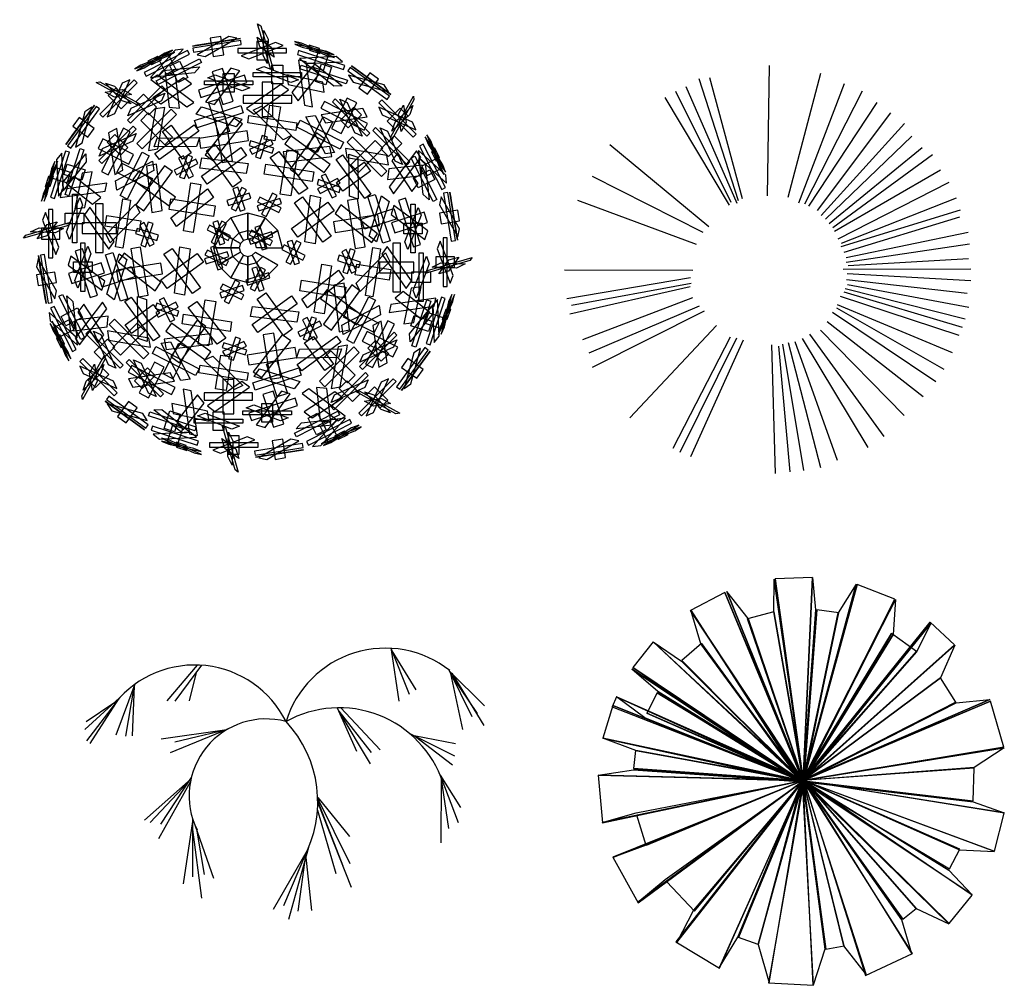
# Model space of a CAD drawing. Units: inches. Extents: x 63425 to 81770, y 10875 to 23353.
# Drawn here: x 75583 to 78837, y 17263 to 20455 of the extents above; entities that cross this region are included whole.
import ezdxf

# ---------------------------------------------------------------- set-up
doc = ezdxf.new("R2010")
doc.units = ezdxf.units.IN
doc.header["$MEASUREMENT"] = 0
doc.layers.get('0').update_dxf_attribs({"color": 132})
doc.layers.add('NOPLOT', color=8, linetype='Continuous')
doc.layers.add('PLANTS', color=7, linetype='Continuous')

# ---------------------------------------------------------------- blocks, each defined once
blk = doc.blocks.new('t62')
at = {"color": 86, "linetype": 'Continuous'}
for p, q in [((0.2233, 0.1604), (0.2682, 0.0481)), ((0.2248, 0.1566), (0.2434, 0.0304)), ((0.2258, 0.154), (0.2845, 0.0586)), ((-0.2508, 0.1192), (-0.325, 0.032)), ((-0.24, 0.1187), (-0.306, 0.0304)), ((-0.2531, 0.1011), (-0.2703, 0.0316)), ((0.3656, 0.1077), (0.4223, -0.0067)), ((0.3667, 0.1053), (0.4529, 0.0195)), ((0.3701, 0.0984), (0.399, -0.0386)), ((0.3729, 0.0992), (0.4518, -0.0289)), ((0.3736, 0.0914), (0.4355, 0.0009)), ((-0.4037, 0.0721), (-0.4503, -0.0523)), ((-0.4062, 0.0654), (-0.4267, -0.0547)), ((-0.4051, 0.0683), (-0.4104, -0.0539)), ((-0.4415, 0.0387), (-0.5264, -0.0386)), ((-0.4553, 0.0261), (-0.5225, -0.02)), ((-0.4438, 0.036), (-0.5221, -0.0664)), ((-0.4434, 0.0365), (-0.514, -0.0729)), ((0.0923, 0.0146), (0.1398, -0.0915)), ((0.0961, 0.0063), (0.1755, -0.0951)), ((0.0964, 0.0055), (0.1732, -0.1225)), ((0.1015, 0.0146), (0.1972, -0.0882)), ((-0.1784, -0.0392), (-0.339, -0.062)), ((-0.1757, -0.0377), (-0.3173, -0.0955)), ((-0.1793, -0.0398), (-0.306, -0.0697)), ((0.2685, -0.0475), (0.3792, -0.1036)), ((0.2806, -0.0536), (0.3819, -0.0733)), ((0.2844, -0.0555), (0.3749, -0.1249)), ((-0.266, -0.1594), (-0.3797, -0.2609)), ((-0.273, -0.168), (-0.3662, -0.267)), ((-0.2677, -0.1681), (-0.346, -0.3069)), ((-0.2652, -0.1561), (-0.3409, -0.2706)), ((0.3442, -0.1505), (0.3939, -0.2298)), ((0.3457, -0.1543), (0.3889, -0.267)), ((0.3468, -0.161), (0.3458, -0.3166)), ((0.3459, -0.1549), (0.3645, -0.2811)), ((0.0444, -0.2056), (0.122, -0.3013)), ((0.0444, -0.2084), (0.1235, -0.3674)), ((0.0445, -0.2149), (0.1057, -0.3731)), ((0.0438, -0.236), (0.089, -0.392)), ((0.0445, -0.2182), (0.1262, -0.4251)), ((-0.2621, -0.2638), (-0.2851, -0.4171)), ((-0.2621, -0.2576), (-0.2626, -0.4001)), ((-0.2622, -0.2835), (-0.2404, -0.4522)), ((-0.2557, -0.2751), (-0.2106, -0.4033)), ((-0.2523, -0.2827), (-0.2335, -0.3941)), ((0.0187, -0.3349), (-0.0643, -0.48)), ((0.0218, -0.3278), (-0.0274, -0.5042)), ((0.0143, -0.3442), (-0.0395, -0.4711)), ((0.0145, -0.347), (-0.0045, -0.484)), ((0.0142, -0.3443), (0.0296, -0.4824))]:
    blk.add_line(p, q, dxfattribs=at)
at = {"color": 251, "linetype": 'Continuous'}
for centre, radius, start, end in [((0.2101, -0.0938), 0.2545, 51.6692, 162.961), ((-0.2573, -0.1311), 0.2505, 26.5347, 140.6842), ((0.0971, -0.2528), 0.2674, 18.3601, 119.1646), ((-0.0821, -0.2014), 0.1886, 74.9895, 206.213), ((-0.2428, -0.2159), 0.2874, 331.0591, 43.1719)]:
    blk.add_arc(centre, radius, start, end, dxfattribs=at)
blk = doc.blocks.new('t34')
at = {"color": 91, "linetype": 'Continuous'}
for p, q in [((-0.0038, 0.1916), (0.0013, 0.5111)), ((0.0467, 0.1883), (0.1266, 0.4927)), ((-0.0779, 0.173), (-0.2029, 0.4591)), ((-0.0748, 0.18), (-0.1717, 0.4783)), ((-0.0654, 0.1845), (-0.1455, 0.4807)), ((0.073, 0.1746), (0.1851, 0.4669)), ((-0.0927, 0.1759), (-0.2285, 0.4476)), ((0.0876, 0.1724), (0.2291, 0.4494)), ((-0.0974, 0.1691), (-0.2546, 0.4327)), ((0.0976, 0.1668), (0.2644, 0.4208)), ((0.1182, 0.1561), (0.2982, 0.3954)), ((0.1277, 0.1439), (0.3319, 0.3692)), ((0.1378, 0.1349), (0.3498, 0.3381)), ((-0.148, 0.1161), (-0.3904, 0.3169)), ((0.1473, 0.1237), (0.3746, 0.3107)), ((0.1559, 0.1145), (0.4004, 0.2932)), ((0.16, 0.105), (0.4202, 0.2554)), ((-0.1618, 0.1023), (-0.4326, 0.2396)), ((0.1694, 0.0866), (0.4413, 0.2251)), ((-0.1775, 0.0724), (-0.4687, 0.1806)), ((0.177, 0.0759), (0.4592, 0.1866)), ((0.1763, 0.0677), (0.4693, 0.1577)), ((0.1841, 0.0541), (0.4673, 0.1406)), ((0.1884, 0.0407), (0.4878, 0.1025)), ((0.1884, 0.0291), (0.491, 0.0745)), ((0.1933, 0.0215), (0.4886, 0.0384)), ((-0.1872, 0.0089), (-0.5017, 0.0095)), ((0.1813, 0.0124), (0.494, 0.0132)), ((0.1916, 0.0013), (0.4945, -0.0158)), ((-0.193, -0.0088), (-0.4959, -0.0606)), ((-0.1907, -0.0226), (-0.4844, -0.0772)), ((0.1892, -0.0131), (0.4854, -0.0465)), ((-0.1934, -0.0311), (-0.4881, -0.0981)), ((0.1832, -0.0437), (0.4734, -0.1302)), ((0.1867, -0.035), (0.4805, -0.11)), ((0.192, -0.0253), (0.4891, -0.081)), ((-0.1874, -0.0585), (-0.4569, -0.1614)), ((0.1738, -0.0538), (0.4648, -0.1494)), ((-0.1715, -0.0787), (-0.4418, -0.1937)), ((-0.1588, -0.0911), (-0.4334, -0.2286)), ((0.1552, -0.0933), (0.4084, -0.2632)), ((0.1653, -0.0824), (0.4279, -0.2333)), ((0.1669, -0.0748), (0.4482, -0.1925)), ((0.1419, -0.1164), (0.3771, -0.3001)), ((-0.1285, -0.1257), (-0.3409, -0.3524)), ((0.1262, -0.137), (0.3309, -0.3467)), ((-0.0957, -0.1543), (-0.2359, -0.4275)), ((-0.0798, -0.1572), (-0.2188, -0.437)), ((-0.0635, -0.162), (-0.193, -0.4481)), ((0.047, -0.1677), (0.1257, -0.4743)), ((0.0629, -0.1649), (0.1671, -0.4557)), ((0.0812, -0.1579), (0.2418, -0.4246)), ((0.0991, -0.1471), (0.2812, -0.3978)), ((0.0059, -0.1737), (0.0145, -0.4889)), ((0.0227, -0.1764), (0.0504, -0.4848)), ((0.0332, -0.1713), (0.0842, -0.4813))]:
    blk.add_line(p, q, dxfattribs=at)
blk = doc.blocks.new('T2LEAF')
at = {"color": 3}
for points in [[(0.387, -0.608), (0.608, -0.387), (-0.387, 0.608), (-0.608, 0.387)], [(-0.156, -0.703), (0.156, -0.703), (0.156, 0.703), (-0.156, 0.703)], [(0.703, -0.156), (0.703, 0.156), (-0.703, 0.156), (-0.703, -0.156)]]:
    blk.add_3dface(points, dxfattribs=at)
blk = doc.blocks.new('3d31')
at = {"extrusion": (0.919573, 0.331891, -0.210317), "xscale": 0.0846666582, "yscale": 0.0846666582, "zscale": 0.0846666582, "rotation": 287.223481163291}
blk.add_blockref('T2LEAF', (0.4481, 0.9507, 0.0079), dxfattribs=at)
at = {"extrusion": (-0.144527, 0.912505, 0.382683), "xscale": 0.0846666582, "yscale": 0.0846666582, "zscale": 0.0846666582, "rotation": 90.00000000000001}
blk.add_blockref('T2LEAF', (-0.0024, 0.8639, 0.8986), dxfattribs=at)
at = {"extrusion": (-0.156434, 0.987688, 6.12574e-17), "xscale": 0.0846666582, "yscale": 0.0846666582, "zscale": 0.0846666582, "rotation": 90.00000000000001}
blk.add_blockref('T2LEAF', (-0.0024, 0.9419, 0.5099), dxfattribs=at)
at = {"extrusion": (0.320864, 0.942449, 0.093999), "xscale": 0.0846666582, "yscale": 0.0846666582, "zscale": 0.0846666582, "rotation": 137.4128220000583}
blk.add_blockref('T2LEAF', (0.0024, 0.8832, 0.5987), dxfattribs=at)
at = {"extrusion": (-0.439527, 0.893297, 0.093999), "xscale": 0.0846666582, "yscale": 0.0846666582, "zscale": 0.0846666582, "rotation": 137.4128220000583}
blk.add_blockref('T2LEAF', (0.0024, 0.8832, 0.5987), dxfattribs=at)
at = {"extrusion": (-0.419433, 0.823183, 0.382683), "xscale": 0.0846666582, "yscale": 0.0846666582, "zscale": 0.0846666582, "rotation": 90.00000000000001}
blk.add_blockref('T2LEAF', (-0.0282, 0.8077, 0.8683), dxfattribs=at)
at = {"extrusion": (3.80582e-16, 0.92388, 0.382683), "xscale": 0.0846666582, "yscale": 0.0846666582, "zscale": 0.0846666582, "rotation": 90.00000000000001}
blk.add_blockref('T2LEAF', (-0.0348, 0.8394, 0.8708), dxfattribs=at)
at = {"extrusion": (0.285494, 0.878662, 0.382683), "xscale": 0.0846666582, "yscale": 0.0846666582, "zscale": 0.0846666582, "rotation": 90.00000000000001}
blk.add_blockref('T2LEAF', (-0.0282, 0.8077, 0.8683), dxfattribs=at)
at = {"extrusion": (-0.419433, 0.823183, -0.382683), "xscale": 0.0846666582, "yscale": 0.0846666582, "zscale": 0.0846666582, "rotation": 90.00000000000001}
blk.add_blockref('T2LEAF', (-0.0451, 0.9082, 0.1233), dxfattribs=at)
at = {"extrusion": (0.663361, 0.349294, 0.661775), "xscale": 0.0846666582, "yscale": 0.0846666582, "zscale": 0.0846666582, "rotation": 151.3489023450198}
blk.add_blockref('T2LEAF', (0.291, 0.7738, 1.0999), dxfattribs=at)
at = {"extrusion": (0.285494, 0.878662, -0.382683), "xscale": 0.0846666582, "yscale": 0.0846666582, "zscale": 0.0846666582, "rotation": 90.00000000000001}
blk.add_blockref('T2LEAF', (-0.0451, 0.9082, 0.1233), dxfattribs=at)
at = {"extrusion": (0.222079, 0.716055, 0.661775), "xscale": 0.0846666582, "yscale": 0.0846666582, "zscale": 0.0846666582, "rotation": 151.3489023450198}
blk.add_blockref('T2LEAF', (0.291, 0.7738, 1.0999), dxfattribs=at)
at = {"extrusion": (-0.218508, 0.672499, 0.707107), "xscale": 0.0846666582, "yscale": 0.0846666582, "zscale": 0.0846666582, "rotation": 90.00000000000001}
blk.add_blockref('T2LEAF', (-0.0633, 0.6758, 1.2352), dxfattribs=at)
at = {"extrusion": (3.80582e-16, 0.92388, -0.382683), "xscale": 0.0846666582, "yscale": 0.0846666582, "zscale": 0.0846666582, "rotation": 90.00000000000001}
blk.add_blockref('T2LEAF', (-0.0721, 0.8528, 0.1064), dxfattribs=at)
at = {"extrusion": (0.543043, 0.747434, 0.382683), "xscale": 0.0846666582, "yscale": 0.0846666582, "zscale": 0.0846666582, "rotation": 90.00000000000001}
blk.add_blockref('T2LEAF', (-0.0024, 0.8639, 0.8986), dxfattribs=at)
at = {"extrusion": (0.587785, 0.809017, 6.12574e-17), "xscale": 0.0846666582, "yscale": 0.0846666582, "zscale": 0.0846666582, "rotation": 90.00000000000001}
blk.add_blockref('T2LEAF', (-0.0024, 0.9419, 0.5099), dxfattribs=at)
at = {"extrusion": (-0.653281, 0.653281, 0.382683), "xscale": 0.0846666582, "yscale": 0.0846666582, "zscale": 0.0846666582, "rotation": 90.00000000000001}
blk.add_blockref('T2LEAF', (-0.0348, 0.8394, 0.8708), dxfattribs=at)
at = {"extrusion": (3.39567e-16, 0.92388, -0.382683), "xscale": 0.0846666582, "yscale": 0.0846666582, "zscale": 0.0846666582, "rotation": 90.00000000000001}
blk.add_blockref('T2LEAF', (0.0472, 0.8258, 0.0957), dxfattribs=at)
at = {"extrusion": (0.415554, 0.884919, -0.210317), "xscale": 0.0846666582, "yscale": 0.0846666582, "zscale": 0.0846666582, "rotation": 287.223481163291}
blk.add_blockref('T2LEAF', (0.4481, 0.9507, 0.0079), dxfattribs=at)
at = {"extrusion": (-0.653281, 0.653281, -0.382683), "xscale": 0.0846666582, "yscale": 0.0846666582, "zscale": 0.0846666582, "rotation": 90.00000000000001}
for p in [(-0.0721, 0.8528, 0.1064), (0.0472, 0.8258, 0.0957)]:
    blk.add_blockref('T2LEAF', p, dxfattribs=at)
at = {"extrusion": (3.07263e-16, 0.707107, 0.707107), "xscale": 0.0846666582, "yscale": 0.0846666582, "zscale": 0.0846666582, "rotation": 90.00000000000001}
blk.add_blockref('T2LEAF', (-0.048, 0.7089, 1.2242), dxfattribs=at)
at = {"extrusion": (0.32102, 0.630037, 0.707107), "xscale": 0.0846666582, "yscale": 0.0846666582, "zscale": 0.0846666582, "rotation": 90.00000000000001}
blk.add_blockref('T2LEAF', (-0.0633, 0.6758, 1.2352), dxfattribs=at)
at = {"extrusion": (0.884919, -0.415554, -0.210317), "xscale": 0.0846666582, "yscale": 0.0846666582, "zscale": 0.0846666582, "rotation": 287.223481163291}
blk.add_blockref('T2LEAF', (0.4481, 0.9507, 0.0079), dxfattribs=at)
at = {"extrusion": (-0.5, 0.5, 0.707107), "xscale": 0.0846666582, "yscale": 0.0846666582, "zscale": 0.0846666582, "rotation": 90.00000000000001}
blk.add_blockref('T2LEAF', (-0.048, 0.7089, 1.2242), dxfattribs=at)
at = {"extrusion": (-0.218508, 0.672499, -0.707107), "xscale": 0.0846666582, "yscale": 0.0846666582, "zscale": 0.0846666582, "rotation": 90.00000000000001}
blk.add_blockref('T2LEAF', (-0.0317, 0.6713, -0.208), dxfattribs=at)
at = {"extrusion": (0.653281, 0.653281, -0.382683), "xscale": 0.0846666582, "yscale": 0.0846666582, "zscale": 0.0846666582, "rotation": 90.00000000000001}
for p in [(0.0472, 0.8258, 0.0957), (-0.0721, 0.8528, 0.1064)]:
    blk.add_blockref('T2LEAF', p, dxfattribs=at)
at = {"extrusion": (0.653281, 0.653281, 0.382683), "xscale": 0.0846666582, "yscale": 0.0846666582, "zscale": 0.0846666582, "rotation": 90.00000000000001}
blk.add_blockref('T2LEAF', (-0.0348, 0.8394, 0.8708), dxfattribs=at)
at = {"extrusion": (-0.747434, 0.543043, 0.382683), "xscale": 0.0846666582, "yscale": 0.0846666582, "zscale": 0.0846666582, "rotation": 90.00000000000001}
blk.add_blockref('T2LEAF', (-0.0024, 0.8639, 0.8986), dxfattribs=at)
at = {"extrusion": (-0.809017, 0.587785, 6.12574e-17), "xscale": 0.0846666582, "yscale": 0.0846666582, "zscale": 0.0846666582, "rotation": 90.00000000000001}
blk.add_blockref('T2LEAF', (-0.0024, 0.9419, 0.5099), dxfattribs=at)
at = {"extrusion": (0.110616, 0.698401, -0.707107), "xscale": 0.0846666582, "yscale": 0.0846666582, "zscale": 0.0846666582, "rotation": 90.00000000000001}
blk.add_blockref('T2LEAF', (-0.0111, 0.6479, -0.2069), dxfattribs=at)
at = {"extrusion": (0.32102, 0.630037, -0.707107), "xscale": 0.0846666582, "yscale": 0.0846666582, "zscale": 0.0846666582, "rotation": 90.00000000000001}
blk.add_blockref('T2LEAF', (-0.0317, 0.6713, -0.208), dxfattribs=at)
at = {"extrusion": (-0.415627, 0.572061, -0.707107), "xscale": 0.0846666582, "yscale": 0.0846666582, "zscale": 0.0846666582, "rotation": 90}
blk.add_blockref('T2LEAF', (-0.0111, 0.6479, -0.2069), dxfattribs=at)
at = {"extrusion": (-0.059865, 0.377972, 0.92388), "xscale": 0.0846666582, "yscale": 0.0846666582, "zscale": 0.0846666582, "rotation": 90.00000000000001}
blk.add_blockref('T2LEAF', (0.0168, 0.3066, 1.45), dxfattribs=at)
at = {"extrusion": (-0.630037, 0.32102, 0.707107), "xscale": 0.0846666582, "yscale": 0.0846666582, "zscale": 0.0846666582, "rotation": 90.00000000000001}
blk.add_blockref('T2LEAF', (-0.0633, 0.6758, 1.2352), dxfattribs=at)
at = {"extrusion": (0.224936, 0.309597, 0.92388), "xscale": 0.0846666582, "yscale": 0.0846666582, "zscale": 0.0846666582, "rotation": 90.00000000000001}
blk.add_blockref('T2LEAF', (0.0168, 0.3066, 1.45), dxfattribs=at)
at = {"extrusion": (0.5, 0.5, 0.707107), "xscale": 0.0846666582, "yscale": 0.0846666582, "zscale": 0.0846666582, "rotation": 90.00000000000001}
blk.add_blockref('T2LEAF', (-0.048, 0.7089, 1.2242), dxfattribs=at)
at = {"extrusion": (0.893297, 0.439527, 0.093999), "xscale": 0.0846666582, "yscale": 0.0846666582, "zscale": 0.0846666582, "rotation": 137.4128220000583}
blk.add_blockref('T2LEAF', (0.0024, 0.8832, 0.5987), dxfattribs=at)
at = {"extrusion": (-0.224936, 0.309597, -0.92388), "xscale": 0.0846666582, "yscale": 0.0846666582, "zscale": 0.0846666582, "rotation": 90}
blk.add_blockref('T2LEAF', (-0.0707, 0.3895, -0.4249), dxfattribs=at)
at = {"extrusion": (0.118256, 0.363954, 0.92388), "xscale": 0.0423333291, "yscale": 0.0423333291, "zscale": 0.0423333291, "rotation": 90.00000000000001}
blk.add_blockref('T2LEAF', (0.0451, 0.3307, 1.44), dxfattribs=at)
at = {"extrusion": (0.716055, -0.222079, 0.661775), "xscale": 0.0846666582, "yscale": 0.0846666582, "zscale": 0.0846666582, "rotation": 151.3489023450198}
blk.add_blockref('T2LEAF', (0.291, 0.7738, 1.0999), dxfattribs=at)
at = {"extrusion": (-0.942449, 0.320864, 0.093999), "xscale": 0.0846666582, "yscale": 0.0846666582, "zscale": 0.0846666582, "rotation": 137.4128220000583}
blk.add_blockref('T2LEAF', (0.0024, 0.8832, 0.5987), dxfattribs=at)
at = {"extrusion": (-0.878662, 0.285494, 0.382683), "xscale": 0.0846666582, "yscale": 0.0846666582, "zscale": 0.0846666582, "rotation": 90.00000000000001}
blk.add_blockref('T2LEAF', (-0.0282, 0.8077, 0.8683), dxfattribs=at)
at = {"extrusion": (-0.878662, 0.285494, -0.382683), "xscale": 0.0846666582, "yscale": 0.0846666582, "zscale": 0.0846666582, "rotation": 90.00000000000001}
blk.add_blockref('T2LEAF', (-0.0451, 0.9082, 0.1233), dxfattribs=at)
at = {"extrusion": (-0.630037, 0.32102, -0.707107), "xscale": 0.0846666582, "yscale": 0.0846666582, "zscale": 0.0846666582, "rotation": 90.00000000000001}
blk.add_blockref('T2LEAF', (-0.0317, 0.6713, -0.208), dxfattribs=at)
at = {"extrusion": (0.059865, 0.377972, -0.92388), "xscale": 0.0846666582, "yscale": 0.0846666582, "zscale": 0.0846666582, "rotation": 90.00000000000001}
blk.add_blockref('T2LEAF', (-0.0707, 0.3895, -0.4249), dxfattribs=at)
at = {"extrusion": (0.572061, 0.415627, -0.707107), "xscale": 0.0846666582, "yscale": 0.0846666582, "zscale": 0.0846666582, "rotation": 90.00000000000001}
blk.add_blockref('T2LEAF', (-0.0111, 0.6479, -0.2069), dxfattribs=at)
at = {"extrusion": (0.823183, 0.419433, 0.382683), "xscale": 0.0846666582, "yscale": 0.0846666582, "zscale": 0.0846666582, "rotation": 90.00000000000001}
blk.add_blockref('T2LEAF', (-0.0282, 0.8077, 0.8683), dxfattribs=at)
at = {"extrusion": (-0.309597, 0.224936, 0.92388), "xscale": 0.0846666582, "yscale": 0.0846666582, "zscale": 0.0846666582, "rotation": 90.00000000000001}
blk.add_blockref('T2LEAF', (0.0168, 0.3066, 1.45), dxfattribs=at)
at = {"extrusion": (-0.173735, 0.340973, 0.92388), "xscale": 0.0423333291, "yscale": 0.0423333291, "zscale": 0.0423333291, "rotation": 90.00000000000001}
blk.add_blockref('T2LEAF', (0.0451, 0.3307, 1.44), dxfattribs=at)
at = {"extrusion": (0.823183, 0.419433, -0.382683), "xscale": 0.0846666582, "yscale": 0.0846666582, "zscale": 0.0846666582, "rotation": 90.00000000000001}
blk.add_blockref('T2LEAF', (-0.0451, 0.9082, 0.1233), dxfattribs=at)
at = {"extrusion": (-0.349294, 0.663361, 0.661775), "xscale": 0.0846666582, "yscale": 0.0846666582, "zscale": 0.0846666582, "rotation": 151.3489023450198}
blk.add_blockref('T2LEAF', (0.291, 0.7738, 1.0999), dxfattribs=at)
at = {"extrusion": (0.340973, 0.173735, 0.92388), "xscale": 0.0423333291, "yscale": 0.0423333291, "zscale": 0.0423333291, "rotation": 90.00000000000001}
blk.add_blockref('T2LEAF', (0.0451, 0.3307, 1.44), dxfattribs=at)
at = {"extrusion": (-0.377972, 0.059865, -0.92388), "xscale": 0.0846666582, "yscale": 0.0846666582, "zscale": 0.0846666582, "rotation": 90.00000000000001}
blk.add_blockref('T2LEAF', (-0.076, 0.3464, -0.4427), dxfattribs=at)
at = {"xscale": 0.04120358403495634, "yscale": 0.04120358403495634, "zscale": 0.04120358403495634}
for p, rotation in [((-0.0222, 0.1192, 1.524), 288), ((0.0524, 0.1056, 1.524), 243), ((-0.0713, 0.0368, 1.524), 333), ((0.0318, 0.0244, 1.524), 198), ((0.1115, -0.0112, 1.524), 153), ((-0.0765, -0.0244, 1.524), 18), ((0.0244, -0.0765, 1.524), 108), ((-0.039, -0.1077, 1.524), 63)]:
    blk.add_blockref('T2LEAF', p, dxfattribs=dict(at, rotation=rotation))
at = {"extrusion": (0.309597, 0.224936, -0.92388), "xscale": 0.0846666582, "yscale": 0.0846666582, "zscale": 0.0846666582, "rotation": 90.00000000000001}
blk.add_blockref('T2LEAF', (-0.0372, 0.3636, -0.4356), dxfattribs=at)
at = {"extrusion": (-0.92388, 4.53088e-16, -0.382683), "xscale": 0.0846666582, "yscale": 0.0846666582, "zscale": 0.0846666582, "rotation": 90.00000000000001}
blk.add_blockref('T2LEAF', (-0.0721, 0.8528, 0.1064), dxfattribs=at)
at = {"extrusion": (-0.698401, 0.110616, -0.707107), "xscale": 0.0846666582, "yscale": 0.0846666582, "zscale": 0.0846666582, "rotation": 90.00000000000001}
blk.add_blockref('T2LEAF', (-0.0111, 0.6479, -0.2069), dxfattribs=at)
at = {"extrusion": (0.377972, 0.059865, 0.92388), "xscale": 0.0846666582, "yscale": 0.0846666582, "zscale": 0.0846666582, "rotation": 90.00000000000001}
blk.add_blockref('T2LEAF', (0.0168, 0.3066, 1.45), dxfattribs=at)
at = {"extrusion": (0.672499, 0.218508, -0.707107), "xscale": 0.0846666582, "yscale": 0.0846666582, "zscale": 0.0846666582, "rotation": 90.00000000000001}
blk.add_blockref('T2LEAF', (-0.0317, 0.6713, -0.208), dxfattribs=at)
at = {"extrusion": (0.672499, 0.218508, 0.707107), "xscale": 0.0846666582, "yscale": 0.0846666582, "zscale": 0.0846666582, "rotation": 90.00000000000001}
blk.add_blockref('T2LEAF', (-0.0633, 0.6758, 1.2352), dxfattribs=at)
at = {"extrusion": (0.912505, 0.144527, 0.382683), "xscale": 0.0846666582, "yscale": 0.0846666582, "zscale": 0.0846666582, "rotation": 90.00000000000001}
blk.add_blockref('T2LEAF', (-0.0024, 0.8639, 0.8986), dxfattribs=at)
at = {"extrusion": (0.987688, 0.156434, 6.12574e-17), "xscale": 0.0846666582, "yscale": 0.0846666582, "zscale": 0.0846666582, "rotation": 90.00000000000001}
blk.add_blockref('T2LEAF', (-0.0024, 0.9419, 0.5099), dxfattribs=at)
at = {"extrusion": (-0.707107, 3.62774e-16, 0.707107), "xscale": 0.0846666582, "yscale": 0.0846666582, "zscale": 0.0846666582, "rotation": 90.00000000000001}
blk.add_blockref('T2LEAF', (-0.048, 0.7089, 1.2242), dxfattribs=at)
at = {"extrusion": (0.92388, -2.82972e-16, -0.382683), "xscale": 0.0846666582, "yscale": 0.0846666582, "zscale": 0.0846666582, "rotation": 90.00000000000001}
blk.add_blockref('T2LEAF', (0.0472, 0.8258, 0.0957), dxfattribs=at)
at = {"extrusion": (-0.331891, 0.919573, -0.210317), "xscale": 0.0846666582, "yscale": 0.0846666582, "zscale": 0.0846666582, "rotation": 287.223481163291}
blk.add_blockref('T2LEAF', (0.4481, 0.9507, 0.0079), dxfattribs=at)
at = {"extrusion": (-0.92388, 4.53115e-16, 0.382683), "xscale": 0.0846666582, "yscale": 0.0846666582, "zscale": 0.0846666582, "rotation": 90.00000000000001}
blk.add_blockref('T2LEAF', (-0.0348, 0.8394, 0.8708), dxfattribs=at)
at = {"extrusion": (-0.363954, 0.118256, 0.92388), "xscale": 0.0423333291, "yscale": 0.0423333291, "zscale": 0.0423333291, "rotation": 90.00000000000001}
blk.add_blockref('T2LEAF', (0.0451, 0.3307, 1.44), dxfattribs=at)
at = {"extrusion": (0.92388, -3.08049e-16, 0.382683), "xscale": 0.0846666582, "yscale": 0.0846666582, "zscale": 0.0846666582, "rotation": 90.00000000000001}
blk.add_blockref('T2LEAF', (-0.0348, 0.8394, 0.8708), dxfattribs=at)
at = {"extrusion": (-0.672499, -0.218508, 0.707107), "xscale": 0.0846666582, "yscale": 0.0846666582, "zscale": 0.0846666582, "rotation": 90.00000000000001}
blk.add_blockref('T2LEAF', (-0.0633, 0.6758, 1.2352), dxfattribs=at)
at = {"extrusion": (-0.92388, 1.69783e-16, -0.382683), "xscale": 0.0846666582, "yscale": 0.0846666582, "zscale": 0.0846666582, "rotation": 90.00000000000001}
blk.add_blockref('T2LEAF', (0.0472, 0.8258, 0.0957), dxfattribs=at)
at = {"extrusion": (-0.377972, -0.059865, 0.92388), "xscale": 0.0846666582, "yscale": 0.0846666582, "zscale": 0.0846666582, "rotation": 90.00000000000001}
blk.add_blockref('T2LEAF', (0.0168, 0.3066, 1.45), dxfattribs=at)
at = {"extrusion": (-0.309597, -0.224936, -0.92388), "xscale": 0.0846666582, "yscale": 0.0846666582, "zscale": 0.0846666582, "rotation": 90.00000000000001}
blk.add_blockref('T2LEAF', (-0.0488, 0.3583, -0.4378), dxfattribs=at)
at = {"extrusion": (0.363954, -0.118256, 0.92388), "xscale": 0.0423333291, "yscale": 0.0423333291, "zscale": 0.0423333291, "rotation": 90.00000000000001}
blk.add_blockref('T2LEAF', (0.0451, 0.3307, 1.44), dxfattribs=at)
at = {"extrusion": (0.698401, -0.110616, -0.707107), "xscale": 0.0846666582, "yscale": 0.0846666582, "zscale": 0.0846666582, "rotation": 90.00000000000001}
blk.add_blockref('T2LEAF', (-0.0111, 0.6479, -0.2069), dxfattribs=at)
at = {"extrusion": (0.707107, -2.51752e-16, 0.707107), "xscale": 0.0846666582, "yscale": 0.0846666582, "zscale": 0.0846666582, "rotation": 90.00000000000001}
blk.add_blockref('T2LEAF', (-0.048, 0.7089, 1.2242), dxfattribs=at)
at = {"extrusion": (-0.912505, -0.144527, 0.382683), "xscale": 0.0846666582, "yscale": 0.0846666582, "zscale": 0.0846666582, "rotation": 90.00000000000001}
blk.add_blockref('T2LEAF', (-0.0024, 0.8639, 0.8986), dxfattribs=at)
at = {"extrusion": (-0.987688, -0.156434, 6.12574e-17), "xscale": 0.0846666582, "yscale": 0.0846666582, "zscale": 0.0846666582, "rotation": 90.00000000000001}
blk.add_blockref('T2LEAF', (-0.0024, 0.9419, 0.5099), dxfattribs=at)
at = {"extrusion": (-0.672499, -0.218508, -0.707107), "xscale": 0.0846666582, "yscale": 0.0846666582, "zscale": 0.0846666582, "rotation": 90.00000000000001}
blk.add_blockref('T2LEAF', (-0.0317, 0.6713, -0.208), dxfattribs=at)
at = {"extrusion": (0.92388, -3.08049e-16, -0.382683), "xscale": 0.0846666582, "yscale": 0.0846666582, "zscale": 0.0846666582, "rotation": 90.00000000000001}
blk.add_blockref('T2LEAF', (-0.0721, 0.8528, 0.1064), dxfattribs=at)
at = {"extrusion": (0.331891, -0.919573, -0.210317), "xscale": 0.0846666582, "yscale": 0.0846666582, "zscale": 0.0846666582, "rotation": 287.223481163291}
blk.add_blockref('T2LEAF', (0.4481, 0.9507, 0.0079), dxfattribs=at)
at = {"extrusion": (0.377972, -0.059865, -0.92388), "xscale": 0.0846666582, "yscale": 0.0846666582, "zscale": 0.0846666582, "rotation": 90.00000000000001}
blk.add_blockref('T2LEAF', (-0.0707, 0.3895, -0.4249), dxfattribs=at)
at = {"extrusion": (0.309597, -0.224936, 0.92388), "xscale": 0.0846666582, "yscale": 0.0846666582, "zscale": 0.0846666582, "rotation": 90.00000000000001}
blk.add_blockref('T2LEAF', (0.0168, 0.3066, 1.45), dxfattribs=at)
at = {"extrusion": (0.224936, -0.309597, -0.92388), "xscale": 0.0846666582, "yscale": 0.0846666582, "zscale": 0.0846666582, "rotation": 90}
blk.add_blockref('T2LEAF', (-0.0427, 0.3643, -0.4353), dxfattribs=at)
at = {"extrusion": (0.349294, -0.663361, 0.661775), "xscale": 0.0846666582, "yscale": 0.0846666582, "zscale": 0.0846666582, "rotation": 151.3489023450198}
blk.add_blockref('T2LEAF', (0.291, 0.7738, 1.0999), dxfattribs=at)
at = {"extrusion": (0.942449, -0.320864, 0.093999), "xscale": 0.0846666582, "yscale": 0.0846666582, "zscale": 0.0846666582, "rotation": 137.4128220000583}
blk.add_blockref('T2LEAF', (0.0024, 0.8832, 0.5987), dxfattribs=at)
at = {"extrusion": (-0.823183, -0.419433, -0.382683), "xscale": 0.0846666582, "yscale": 0.0846666582, "zscale": 0.0846666582, "rotation": 90.00000000000001}
blk.add_blockref('T2LEAF', (-0.0451, 0.9082, 0.1233), dxfattribs=at)
at = {"extrusion": (-0.716055, 0.222079, 0.661775), "xscale": 0.0846666582, "yscale": 0.0846666582, "zscale": 0.0846666582, "rotation": 151.3489023450198}
blk.add_blockref('T2LEAF', (0.291, 0.7738, 1.0999), dxfattribs=at)
at = {"extrusion": (-0.572061, -0.415627, -0.707107), "xscale": 0.0846666582, "yscale": 0.0846666582, "zscale": 0.0846666582, "rotation": 90.00000000000001}
blk.add_blockref('T2LEAF', (-0.0111, 0.6479, -0.2069), dxfattribs=at)
at = {"extrusion": (-0.340973, -0.173735, 0.92388), "xscale": 0.0423333291, "yscale": 0.0423333291, "zscale": 0.0423333291, "rotation": 90.00000000000001}
blk.add_blockref('T2LEAF', (0.0451, 0.3307, 1.44), dxfattribs=at)
at = {"extrusion": (-0.059865, -0.377972, -0.92388), "xscale": 0.0846666582, "yscale": 0.0846666582, "zscale": 0.0846666582, "rotation": 90.00000000000001}
blk.add_blockref('T2LEAF', (-0.0707, 0.3895, -0.4249), dxfattribs=at)
at = {"extrusion": (0.630037, -0.32102, -0.707107), "xscale": 0.0846666582, "yscale": 0.0846666582, "zscale": 0.0846666582, "rotation": 90.00000000000001}
blk.add_blockref('T2LEAF', (-0.0317, 0.6713, -0.208), dxfattribs=at)
at = {"extrusion": (0.878662, -0.285494, 0.382683), "xscale": 0.0846666582, "yscale": 0.0846666582, "zscale": 0.0846666582, "rotation": 90.00000000000001}
blk.add_blockref('T2LEAF', (-0.0282, 0.8077, 0.8683), dxfattribs=at)
at = {"extrusion": (-0.823183, -0.419433, 0.382683), "xscale": 0.0846666582, "yscale": 0.0846666582, "zscale": 0.0846666582, "rotation": 90.00000000000001}
blk.add_blockref('T2LEAF', (-0.0282, 0.8077, 0.8683), dxfattribs=at)
at = {"extrusion": (0.878662, -0.285494, -0.382683), "xscale": 0.0846666582, "yscale": 0.0846666582, "zscale": 0.0846666582, "rotation": 90.00000000000001}
blk.add_blockref('T2LEAF', (-0.0451, 0.9082, 0.1233), dxfattribs=at)
at = {"extrusion": (-0.893297, -0.439527, 0.093999), "xscale": 0.0846666582, "yscale": 0.0846666582, "zscale": 0.0846666582, "rotation": 137.4128220000583}
blk.add_blockref('T2LEAF', (0.0024, 0.8832, 0.5987), dxfattribs=at)
at = {"extrusion": (-0.5, -0.5, 0.707107), "xscale": 0.0846666582, "yscale": 0.0846666582, "zscale": 0.0846666582, "rotation": 90.00000000000001}
blk.add_blockref('T2LEAF', (-0.048, 0.7089, 1.2242), dxfattribs=at)
at = {"extrusion": (-0.224936, -0.309597, 0.92388), "xscale": 0.0846666582, "yscale": 0.0846666582, "zscale": 0.0846666582, "rotation": 90.00000000000001}
blk.add_blockref('T2LEAF', (0.0168, 0.3066, 1.45), dxfattribs=at)
at = {"extrusion": (0.173735, -0.340973, 0.92388), "xscale": 0.0423333291, "yscale": 0.0423333291, "zscale": 0.0423333291, "rotation": 90.00000000000001}
blk.add_blockref('T2LEAF', (0.0451, 0.3307, 1.44), dxfattribs=at)
at = {"extrusion": (0.630037, -0.32102, 0.707107), "xscale": 0.0846666582, "yscale": 0.0846666582, "zscale": 0.0846666582, "rotation": 90.00000000000001}
blk.add_blockref('T2LEAF', (-0.0633, 0.6758, 1.2352), dxfattribs=at)
at = {"extrusion": (-0.653281, -0.653281, -0.382683), "xscale": 0.0846666582, "yscale": 0.0846666582, "zscale": 0.0846666582, "rotation": 90.00000000000001}
for p in [(-0.0721, 0.8528, 0.1064), (0.0472, 0.8258, 0.0957)]:
    blk.add_blockref('T2LEAF', p, dxfattribs=at)
at = {"extrusion": (0.415627, -0.572061, -0.707107), "xscale": 0.0846666582, "yscale": 0.0846666582, "zscale": 0.0846666582, "rotation": 90.00000000000001}
blk.add_blockref('T2LEAF', (-0.0111, 0.6479, -0.2069), dxfattribs=at)
at = {"extrusion": (-0.32102, -0.630037, -0.707107), "xscale": 0.0846666582, "yscale": 0.0846666582, "zscale": 0.0846666582, "rotation": 90.00000000000001}
blk.add_blockref('T2LEAF', (-0.0317, 0.6713, -0.208), dxfattribs=at)
at = {"extrusion": (-0.118256, -0.363954, 0.92388), "xscale": 0.0423333291, "yscale": 0.0423333291, "zscale": 0.0423333291, "rotation": 90.00000000000001}
blk.add_blockref('T2LEAF', (0.0451, 0.3307, 1.44), dxfattribs=at)
at = {"extrusion": (0.059865, -0.377972, 0.92388), "xscale": 0.0846666582, "yscale": 0.0846666582, "zscale": 0.0846666582, "rotation": 90.00000000000001}
blk.add_blockref('T2LEAF', (0.0168, 0.3066, 1.45), dxfattribs=at)
at = {"extrusion": (0.653281, -0.653281, -0.382683), "xscale": 0.0846666582, "yscale": 0.0846666582, "zscale": 0.0846666582, "rotation": 90.00000000000001}
for p in [(0.0472, 0.8258, 0.0957), (-0.0721, 0.8528, 0.1064)]:
    blk.add_blockref('T2LEAF', p, dxfattribs=at)
at = {"extrusion": (0.5, -0.5, 0.707107), "xscale": 0.0846666582, "yscale": 0.0846666582, "zscale": 0.0846666582, "rotation": 90.00000000000001}
blk.add_blockref('T2LEAF', (-0.048, 0.7089, 1.2242), dxfattribs=at)
at = {"extrusion": (0.747434, -0.543043, 0.382683), "xscale": 0.0846666582, "yscale": 0.0846666582, "zscale": 0.0846666582, "rotation": 90.00000000000001}
blk.add_blockref('T2LEAF', (-0.0024, 0.8639, 0.8986), dxfattribs=at)
at = {"extrusion": (-0.653281, -0.653281, 0.382683), "xscale": 0.0846666582, "yscale": 0.0846666582, "zscale": 0.0846666582, "rotation": 90.00000000000001}
blk.add_blockref('T2LEAF', (-0.0348, 0.8394, 0.8708), dxfattribs=at)
at = {"extrusion": (-0.884919, 0.415554, -0.210317), "xscale": 0.0846666582, "yscale": 0.0846666582, "zscale": 0.0846666582, "rotation": 287.223481163291}
blk.add_blockref('T2LEAF', (0.4481, 0.9507, 0.0079), dxfattribs=at)
at = {"extrusion": (-0.32102, -0.630037, 0.707107), "xscale": 0.0846666582, "yscale": 0.0846666582, "zscale": 0.0846666582, "rotation": 90.00000000000001}
blk.add_blockref('T2LEAF', (-0.0633, 0.6758, 1.2352), dxfattribs=at)
at = {"extrusion": (-0.110616, -0.698401, -0.707107), "xscale": 0.0846666582, "yscale": 0.0846666582, "zscale": 0.0846666582, "rotation": 90.00000000000001}
blk.add_blockref('T2LEAF', (-0.0111, 0.6479, -0.2069), dxfattribs=at)
at = {"extrusion": (0.218508, -0.672499, -0.707107), "xscale": 0.0846666582, "yscale": 0.0846666582, "zscale": 0.0846666582, "rotation": 90.00000000000001}
blk.add_blockref('T2LEAF', (-0.0317, 0.6713, -0.208), dxfattribs=at)
at = {"extrusion": (0.809017, -0.587785, 6.12574e-17), "xscale": 0.0846666582, "yscale": 0.0846666582, "zscale": 0.0846666582, "rotation": 90.00000000000001}
blk.add_blockref('T2LEAF', (-0.0024, 0.9419, 0.5099), dxfattribs=at)
at = {"extrusion": (0.653281, -0.653281, 0.382683), "xscale": 0.0846666582, "yscale": 0.0846666582, "zscale": 0.0846666582, "rotation": 90.00000000000001}
blk.add_blockref('T2LEAF', (-0.0348, 0.8394, 0.8708), dxfattribs=at)
at = {"extrusion": (-2.51752e-16, -0.707107, 0.707107), "xscale": 0.0846666582, "yscale": 0.0846666582, "zscale": 0.0846666582, "rotation": 90.00000000000001}
blk.add_blockref('T2LEAF', (-0.048, 0.7089, 1.2242), dxfattribs=at)
at = {"extrusion": (0.218508, -0.672499, 0.707107), "xscale": 0.0846666582, "yscale": 0.0846666582, "zscale": 0.0846666582, "rotation": 90.00000000000001}
blk.add_blockref('T2LEAF', (-0.0633, 0.6758, 1.2352), dxfattribs=at)
at = {"extrusion": (-0.222079, -0.716055, 0.661775), "xscale": 0.0846666582, "yscale": 0.0846666582, "zscale": 0.0846666582, "rotation": 151.3489023450198}
blk.add_blockref('T2LEAF', (0.291, 0.7738, 1.0999), dxfattribs=at)
at = {"extrusion": (-0.543043, -0.747434, 0.382683), "xscale": 0.0846666582, "yscale": 0.0846666582, "zscale": 0.0846666582, "rotation": 90.00000000000001}
blk.add_blockref('T2LEAF', (-0.0024, 0.8639, 0.8986), dxfattribs=at)
at = {"extrusion": (-0.663361, -0.349294, 0.661775), "xscale": 0.0846666582, "yscale": 0.0846666582, "zscale": 0.0846666582, "rotation": 151.3489023450198}
blk.add_blockref('T2LEAF', (0.291, 0.7738, 1.0999), dxfattribs=at)
at = {"extrusion": (-0.415554, -0.884919, -0.210317), "xscale": 0.0846666582, "yscale": 0.0846666582, "zscale": 0.0846666582, "rotation": 287.223481163291}
blk.add_blockref('T2LEAF', (0.4481, 0.9507, 0.0079), dxfattribs=at)
at = {"extrusion": (-0.587785, -0.809017, 6.12574e-17), "xscale": 0.0846666582, "yscale": 0.0846666582, "zscale": 0.0846666582, "rotation": 90.00000000000001}
blk.add_blockref('T2LEAF', (-0.0024, 0.9419, 0.5099), dxfattribs=at)
at = {"extrusion": (-0.285494, -0.878662, -0.382683), "xscale": 0.0846666582, "yscale": 0.0846666582, "zscale": 0.0846666582, "rotation": 90.00000000000001}
blk.add_blockref('T2LEAF', (-0.0451, 0.9082, 0.1233), dxfattribs=at)
at = {"extrusion": (-2.26378e-16, -0.92388, -0.382683), "xscale": 0.0846666582, "yscale": 0.0846666582, "zscale": 0.0846666582, "rotation": 90.00000000000001}
blk.add_blockref('T2LEAF', (0.0472, 0.8258, 0.0957), dxfattribs=at)
at = {"extrusion": (0.419433, -0.823183, -0.382683), "xscale": 0.0846666582, "yscale": 0.0846666582, "zscale": 0.0846666582, "rotation": 90.00000000000001}
blk.add_blockref('T2LEAF', (-0.0451, 0.9082, 0.1233), dxfattribs=at)
at = {"extrusion": (-3.08049e-16, -0.92388, -0.382683), "xscale": 0.0846666582, "yscale": 0.0846666582, "zscale": 0.0846666582, "rotation": 90.00000000000001}
blk.add_blockref('T2LEAF', (-0.0721, 0.8528, 0.1064), dxfattribs=at)
at = {"extrusion": (0.419433, -0.823183, 0.382683), "xscale": 0.0846666582, "yscale": 0.0846666582, "zscale": 0.0846666582, "rotation": 90.00000000000001}
blk.add_blockref('T2LEAF', (-0.0282, 0.8077, 0.8683), dxfattribs=at)
at = {"extrusion": (-0.285494, -0.878662, 0.382683), "xscale": 0.0846666582, "yscale": 0.0846666582, "zscale": 0.0846666582, "rotation": 90.00000000000001}
blk.add_blockref('T2LEAF', (-0.0282, 0.8077, 0.8683), dxfattribs=at)
at = {"extrusion": (-0.919573, -0.331891, -0.210317), "xscale": 0.0846666582, "yscale": 0.0846666582, "zscale": 0.0846666582, "rotation": 287.223481163291}
blk.add_blockref('T2LEAF', (0.4481, 0.9507, 0.0079), dxfattribs=at)
at = {"extrusion": (0.439527, -0.893297, 0.093999), "xscale": 0.0846666582, "yscale": 0.0846666582, "zscale": 0.0846666582, "rotation": 137.4128220000583}
blk.add_blockref('T2LEAF', (0.0024, 0.8832, 0.5987), dxfattribs=at)
at = {"extrusion": (-0.320864, -0.942449, 0.093999), "xscale": 0.0846666582, "yscale": 0.0846666582, "zscale": 0.0846666582, "rotation": 137.4128220000583}
blk.add_blockref('T2LEAF', (0.0024, 0.8832, 0.5987), dxfattribs=at)
at = {"extrusion": (-3.08049e-16, -0.92388, 0.382683), "xscale": 0.0846666582, "yscale": 0.0846666582, "zscale": 0.0846666582, "rotation": 90.00000000000001}
blk.add_blockref('T2LEAF', (-0.0348, 0.8394, 0.8708), dxfattribs=at)
at = {"extrusion": (0.144527, -0.912505, 0.382683), "xscale": 0.0846666582, "yscale": 0.0846666582, "zscale": 0.0846666582, "rotation": 90.00000000000001}
blk.add_blockref('T2LEAF', (-0.0024, 0.8639, 0.8986), dxfattribs=at)
at = {"extrusion": (0.156434, -0.987688, 6.12574e-17), "xscale": 0.0846666582, "yscale": 0.0846666582, "zscale": 0.0846666582, "rotation": 90.00000000000001}
blk.add_blockref('T2LEAF', (-0.0024, 0.9419, 0.5099), dxfattribs=at)
at = {"layer": 'NOPLOT', "flags": 3}
blk.add_attdef('H', (0, 0), '', height=0.00001, dxfattribs=at)
at = {"color": 10}
mesh = blk.add_polymesh((2, 12), dxfattribs=dict(at, n_close=True))
for k, corner in enumerate([(0.0847, 0), (0.0733, 0.0423), (0.0423, 0.0733), (0, 0.0847), (-0.0423, 0.0733), (-0.0733, 0.0423), (-0.0847, 0), (-0.0733, -0.0423), (-0.0423, -0.0733), (0, -0.0847), (0.0423, -0.0733), (0.0733, -0.0423), (0.0423, 0, 0.0556), (0.0367, 0.0212, 0.0556), (0.0212, 0.0367, 0.0556), (0, 0.0423, 0.0556), (-0.0212, 0.0367, 0.0556), (-0.0367, 0.0212, 0.0556), (-0.0423, 0, 0.0556), (-0.0367, -0.0212, 0.0556), (-0.0212, -0.0367, 0.0556), (0, -0.0423, 0.0556), (0.0212, -0.0367, 0.0556), (0.0367, -0.0212, 0.0556)]):
    mesh.set_mesh_vertex(divmod(k, 12), corner)
mesh = blk.add_polymesh((2, 12), dxfattribs=dict(at, n_close=True))
for k, corner in enumerate([(0.0212, 0, 1.016), (0.0183, 0.0106, 1.016), (0.0106, 0.0183, 1.016), (0, 0.0212, 1.016), (-0.0106, 0.0183, 1.016), (-0.0183, 0.0106, 1.016), (-0.0212, 0, 1.016), (-0.0183, -0.0106, 1.016), (-0.0106, -0.0183, 1.016), (0, -0.0212, 1.016), (0.0106, -0.0183, 1.016), (0.0183, -0.0106, 1.016), (0.0423, 0, 0.0556), (0.0367, 0.0212, 0.0556), (0.0212, 0.0367, 0.0556), (0, 0.0423, 0.0556), (-0.0212, 0.0367, 0.0556), (-0.0367, 0.0212, 0.0556), (-0.0423, 0, 0.0556), (-0.0367, -0.0212, 0.0556), (-0.0212, -0.0367, 0.0556), (0, -0.0423, 0.0556), (0.0212, -0.0367, 0.0556), (0.0367, -0.0212, 0.0556)]):
    mesh.set_mesh_vertex(divmod(k, 12), corner)
blk = doc.blocks.new('3d16')
at = {"flags": 3}
blk.add_attdef('H', (0, 0), '', height=0.00001, dxfattribs=at)
at = {"color": 91}
mesh = blk.add_polyface(dxfattribs=at)
corners = [(-0.0066, 0.0009, 1.0241), (-0.3169, -0.394, -0.0001), (-0.2097, -0.4586, -0.0001), (-0.0047, 0.0009, 1.0278), (-0.2109, -0.4581, -0.0001), (-0.1654, -0.3831, -0.0001), (-0.0065, 0.0009, 1.0242), (-0.0084, 0.001, 1.0203), (-0.1157, -0.4004, -0.0001), (-0.1639, -0.3837, -0.0001), (-0.0035, 0.0009, 1.0304), (-0.0079, -0.0048, 1.0157), (-0.1154, -0.4005, -0.0001), (-0.0883, -0.4949, -0.0001), (-0.0047, 0.0009, 1.0304), (-0.0904, -0.4945, -0.0001), (0.0199, -0.5008, -0.0001), (0.0476, -0.4126, -0.0001), (0.0192, -0.5008, -0.0001), (0.0508, -0.4122, -0.0001), (0.0957, -0.4038, -0.0001), (-0.0042, 0, 1.0281), (-0.0051, -0.0012, 1.0251), (0.0935, -0.4043, -0.0001), (0.1502, -0.4762, -0.0001), (0.148, -0.4769, -0.0001), (0.2631, -0.4225, -0.0001), (-0.0047, 0.0009, 1.0279), (0.2613, -0.4236, -0.0001), (0.2365, -0.34, -0.0001), (0.239, -0.3383, -0.0001), (0.2718, -0.3124, -0.0001), (0.3521, -0.3498, -0.0001), (0.353, -0.3489, -0.0001), (0.4091, -0.2795, -0.0001), (0.3515, -0.2188, -0.0001), (0.4093, -0.279, -0.0001), (-0.0085, -0.0005, 1.0216), (-0.0065, -0.0007, 1.0253), (0.3535, -0.2155, -0.0001), (0.3788, -0.1673, -0.0001), (0.3781, -0.1689, -0.0001), (0.4634, -0.1724, -0.0001), (0.4635, -0.1722, -0.0001), (0.4877, -0.0787, -0.0001), (-0.0102, 0.001, 1.0165), (-0.0101, -0.0011, 1.0195), (0.4114, -0.0508, -0.0001), (0.4877, -0.0784, -0.0001), (0.4117, -0.0488, -0.0001), (0.4139, 0.0312, -0.0001), (0.487, 0.0812, -0.0001), (0.4138, 0.033, -0.0001), (0.4866, 0.0833, -0.0001), (0.4536, 0.1956, -0.0001), (0.3699, 0.1912, -0.0001), (0.4519, 0.1994, -0.0001), (0.3688, 0.1934, -0.0001), (0.3315, 0.2532, -0.0001), (0.3663, 0.3328, -0.0001), (0.3655, 0.3337, -0.0001), (0.3063, 0.3897, -0.0001), (-0.004, 0.0002, 1.0287), (0.2732, 0.3164, -0.0001), (0.3086, 0.3878, -0.0001), (0.2723, 0.3172, -0.0001), (0.2111, 0.3617, -0.0001), (0.221, 0.4449, -0.0001), (0.2157, 0.3589, -0.0001), (0.2196, 0.4456, -0.0001), (0.1271, 0.4815, -0.0001), (0.1249, 0.4821, -0.0001), (0.081, 0.4123, -0.0001), (0.082, 0.4121, -0.0001), (0.0286, 0.4197, -0.0001), (0.0177, 0.4992, -0.0001), (0.0255, 0.4199, -0.0001), (-0.0737, 0.4953, -0.0001), (-0.0047, -0.0007, 1.0263), (-0.0769, 0.4144, -0.0001), (-0.0765, 0.4949, -0.0001), (-0.1411, 0.3976, -0.0001), (-0.1396, 0.3982, -0.0001), (-0.1922, 0.4642, -0.0001), (-0.0049, -0.0009, 1.0257), (-0.1967, 0.4624, -0.0001), (-0.2809, 0.4181, -0.0001), (-0.0103, 0.001, 1.0164), (-0.2557, 0.3363, -0.0001), (-0.2801, 0.4187, -0.0001), (-0.0122, 0.0011, 1.0125), (-0.2545, 0.3372, -0.0001), (-0.3024, 0.2952, -0.0001), (-0.0103, 0.001, 1.0163), (-0.3727, 0.341, -0.0001), (-0.3034, 0.2941, -0.0001), (-0.0066, 0.0009, 1.024), (-0.3727, 0.3409, -0.0001), (-0.4225, 0.2783, -0.0001), (-0.0141, 0.0011, 1.0086), (-0.3613, 0.2192, -0.0001), (-0.425, 0.2745, -0.0001), (-0.0141, 0.0011, 1.0085), (-0.3631, 0.2162, -0.0001), (-0.3884, 0.1663, -0.0001), (-0.3932, 0.1546, -0.0001), (-0.4625, 0.2067, -0.0001), (-0.4717, 0.1853, -0.0001), (-0.4962, 0.105, -0.0001), (-0.0121, 0.0011, 1.0128), (-0.4154, 0.0751, -0.0001), (-0.4963, 0.1046, -0.0001), (-0.0234, 0.0014, 0.9897), (-0.4155, 0.0745, -0.0001), (-0.4208, 0.031, -0.0001), (-0.5073, 0.0142, -0.0001), (-0.421, 0.0276, -0.0001), (-0.0058, -0.0021, 1.0227)]
mesh.append_faces([[corners[k] for k in face] for face in [(0, 1, 2, 3), (11, 12, 13, 14), (10, 15, 16, 6), (6, 17, 18, 14), (3, 19, 20, 21), (22, 23, 24, 10), (10, 25, 26, 27), (10, 28, 29, 10), (10, 30, 31, 10), (10, 31, 32, 0), (10, 33, 34, 10), (10, 35, 36, 37), (38, 39, 40, 10), (10, 41, 42, 27), (10, 43, 44, 45), (46, 47, 48, 45), (7, 49, 50, 6), (10, 73, 74, 10)]], dxfattribs={"color": 91})
mesh.append_faces([[corners[k] for k in face] for face in [(3, 9, 10), (6, 68, 21), (27, 72, 10), (14, 86, 87), (45, 116, 117)]], dxfattribs={"vtx0": -1, "color": 91})
mesh.append_faces([[corners[k] for k in face] for face in [(3, 6, 7), (3, 7, 8), (3, 8, 9), (6, 6, 53), (6, 53, 54), (6, 54, 10), (6, 10, 55), (6, 55, 56), (6, 56, 0), (6, 0, 57), (6, 57, 58), (6, 58, 27), (6, 27, 59), (6, 59, 58), (6, 58, 0), (6, 0, 60), (6, 60, 61), (6, 61, 62), (6, 62, 63), (6, 63, 64), (6, 64, 10), (6, 10, 65), (6, 65, 66), (6, 66, 10), (6, 10, 67), (6, 67, 68), (27, 22, 71), (27, 71, 72), (14, 3, 75), (14, 75, 77), (14, 77, 78), (14, 78, 79), (14, 79, 80), (14, 80, 14), (14, 14, 79), (14, 79, 81), (14, 81, 27), (14, 27, 82), (14, 82, 83), (14, 83, 84), (14, 84, 84), (14, 84, 85), (14, 85, 86), (45, 90, 91), (45, 91, 92), (45, 92, 93), (45, 93, 93), (45, 93, 94), (45, 94, 95), (45, 95, 96), (45, 96, 97), (45, 97, 98), (45, 98, 99), (45, 99, 100), (45, 100, 101), (45, 101, 102), (45, 102, 103), (45, 103, 104), (45, 104, 102), (45, 102, 105), (45, 105, 106), (45, 106, 93), (45, 93, 107), (45, 107, 108), (45, 108, 109), (45, 109, 110), (45, 110, 111), (45, 111, 112), (45, 112, 113), (45, 113, 114), (45, 114, 38), (45, 38, 115), (45, 115, 116)]], dxfattribs={"vtx0": -1, "vtx2": -1, "color": 91})
mesh.append_faces([[corners[k] for k in face] for face in [(3, 4, 5, 6), (6, 51, 52, 6), (27, 69, 70, 22), (14, 75, 76, 3), (45, 88, 89, 90)]], dxfattribs={"vtx3": -1, "color": 91})
mesh = blk.add_polyface(dxfattribs=at)
corners = [(0, 0, 1), (-0.4625, 0.2067, -0.0001), (-0.4727, 0.1818, -0.0001), (0.0015, -0.004, 1.0161)]
mesh.append_faces([[corners[k] for k in face] for face in [(0, 1, 2, 3)]], dxfattribs={"color": 91})
at = {"layer": 'NOPLOT', "color": 91}
mesh = blk.add_polyface(dxfattribs=at)
corners = [(-0.0035, 0.0009, 1.0304), (-0.5073, 0.0142, -0.0001), (-0.4971, -0.1029, -0.0001), (-0.0052, 0.0009, 1.0304), (-0.4972, -0.1021, -0.0001), (-0.4139, -0.0781, -0.0001), (-0.3898, -0.1577, -0.0001), (-0.4128, -0.0835, -0.0001), (-0.3899, -0.1574, -0.0001), (-0.4715, -0.1874, -0.0001), (-0.4718, -0.1867, -0.0001), (-0.4096, -0.2983, -0.0001), (-0.4105, -0.2971, -0.0001), (-0.3432, -0.2414, -0.0001), (-0.3392, -0.2469, -0.0001), (-0.2711, -0.3189, -0.0001), (-0.2737, -0.3167, -0.0001), (-0.3143, -0.396, -0.0001)]
mesh.append_faces([[corners[k] for k in face] for face in [(0, 1, 2, 3), (3, 4, 5, 3), (3, 6, 7, 3), (3, 8, 9, 3), (3, 10, 11, 0), (0, 12, 13, 0), (0, 14, 15, 3), (3, 16, 17, 0)]], dxfattribs={"color": 91})

msp = doc.modelspace()

# ---------------------------------------------------------------- block references
at = {"layer": 'PLANTS', "xscale": 1348.73507387843, "yscale": 1348.735073878444, "zscale": 1348.735073878438}
for name, p in [('3d31', (76337.2, 19701.1)), ('t34', (78059.4, 19614.3)), ('3d16', (78178.8, 17938.6, -629.3)), ('t62', (76507.8, 18161))]:
    msp.add_blockref(name, p, dxfattribs=at)

doc.saveas('drawing.dxf')
